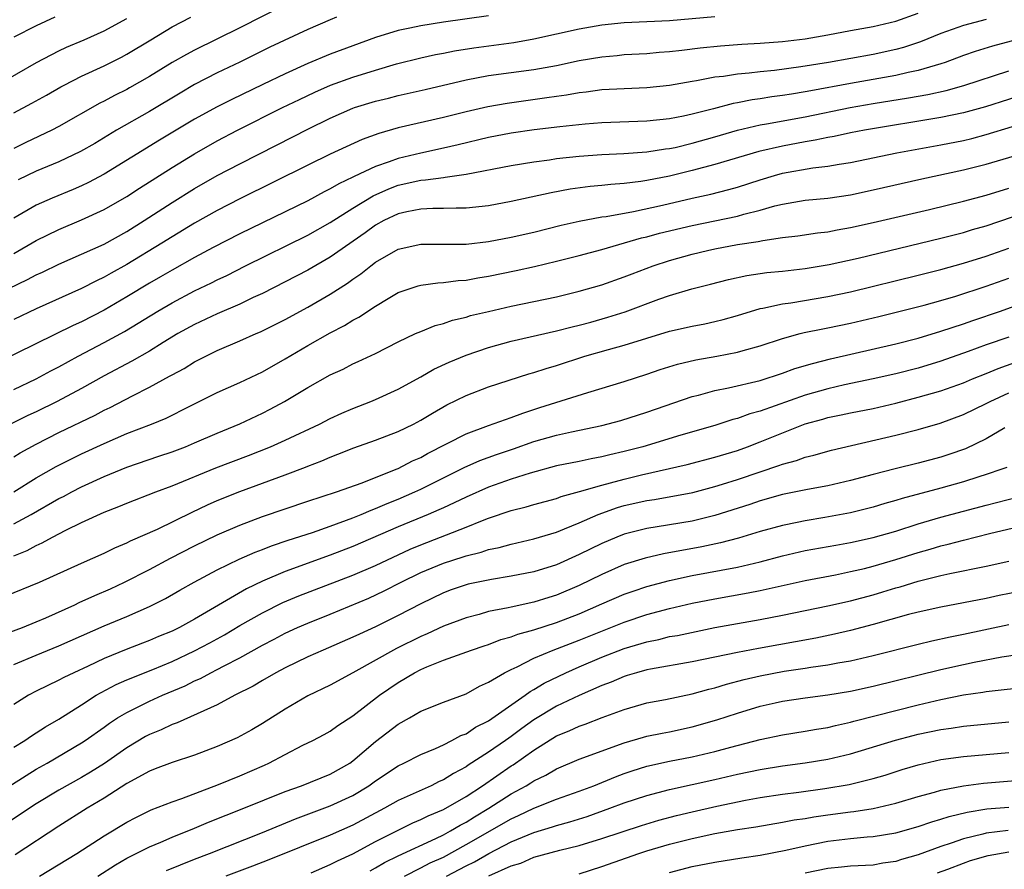
# Model space of a CAD drawing. Units: inches. Extents: x 2559000 to 2562000, y 1530000 to 1533000.
# Drawn here: x 2560076 to 2560163, y 1530150 to 1530225 of the extents above; entities that cross this region are included whole.
import ezdxf

# ---------------------------------------------------------------- set-up
doc = ezdxf.new("R2010")
doc.units = ezdxf.units.IN
doc.header["$MEASUREMENT"] = 0
doc.layers.add('LD25591530_2ft', color=254, linetype='Continuous')

msp = doc.modelspace()

# ---------------------------------------------------------------- linework, layer by layer
at = {"layer": 'LD25591530_2ft'}
for points, elevation in [([(2560099, 1530226.091), (2560095, 1530224.076), (2560091, 1530222.092), (2560090.285, 1530221.715), (2560089, 1530220.986), (2560087, 1530219.757), (2560085.247, 1530218.753), (2560085, 1530218.615), (2560083.926, 1530218.075), (2560083, 1530217.573), (2560082.614, 1530217.386), (2560079, 1530215.328), (2560078.358, 1530215), (2560076.076, 1530213.924), (2560075, 1530213.39)], 7930), ([(2560074.572, 1530201), (2560076.216, 1530201.784), (2560077, 1530202.208), (2560077.547, 1530202.453), (2560079, 1530203.163), (2560081, 1530204.025), (2560083, 1530204.925), (2560085, 1530206.036), (2560086.528, 1530207), (2560089, 1530208.607), (2560091, 1530209.845), (2560093, 1530210.985), (2560095, 1530212.037), (2560098.3, 1530213.7), (2560101, 1530215.102), (2560103, 1530216.07), (2560105, 1530216.947), (2560105.149, 1530217), (2560107, 1530217.58), (2560108.148, 1530217.852), (2560109, 1530218.073), (2560111.39, 1530218.61), (2560115, 1530219.472), (2560117, 1530219.838), (2560121, 1530220.368), (2560123, 1530220.739), (2560125, 1530221.17), (2560127, 1530221.509), (2560128.377, 1530221.623), (2560129, 1530221.689), (2560131, 1530221.803), (2560132.091, 1530221.909), (2560133, 1530221.973), (2560134.088, 1530222.088), (2560135.698, 1530222.302), (2560137.52, 1530222.48), (2560139.389, 1530222.611), (2560141, 1530222.698), (2560143, 1530222.853), (2560145, 1530223.097), (2560147, 1530223.451), (2560149, 1530223.838), (2560151, 1530224.194), (2560153, 1530224.653), (2560155, 1530225.353)], 7938), ([(2560117, 1530225.114), (2560113, 1530224.565), (2560111, 1530224.249), (2560110.031, 1530224.031), (2560109, 1530223.829), (2560107, 1530223.213), (2560103, 1530221.733), (2560101, 1530220.908), (2560099, 1530219.994), (2560097.037, 1530219.037), (2560094.277, 1530217.723), (2560093, 1530217.082), (2560091, 1530215.984), (2560087.887, 1530214.113), (2560083, 1530211.103), (2560081.625, 1530210.375), (2560081, 1530210.078), (2560080.247, 1530209.752), (2560078.409, 1530209), (2560077, 1530208.368), (2560075, 1530207.22)], 7934), ([(2560075, 1530204.098), (2560077, 1530205.23), (2560079, 1530206.227), (2560081, 1530207.06), (2560083, 1530207.977), (2560085, 1530209.135), (2560086.129, 1530209.871), (2560089, 1530211.698), (2560091, 1530212.923), (2560093, 1530214.057), (2560094.793, 1530215), (2560098.785, 1530217), (2560100.269, 1530217.731), (2560101.629, 1530218.371), (2560103.024, 1530218.976), (2560105, 1530219.691), (2560107, 1530220.323), (2560108.864, 1530220.864), (2560111, 1530221.398), (2560112.304, 1530221.696), (2560113, 1530221.82), (2560113.977, 1530222.023), (2560115.704, 1530222.296), (2560119.238, 1530222.762), (2560121, 1530223.081), (2560125, 1530223.982), (2560127, 1530224.325), (2560129, 1530224.523), (2560133, 1530224.721), (2560137, 1530225.077)], 7936), ([(2560075, 1530216.554), (2560076.61, 1530217.39), (2560077.898, 1530218.102), (2560079.16, 1530218.84), (2560079.462, 1530219), (2560081, 1530219.778), (2560083, 1530220.699), (2560084.53, 1530221.47), (2560085, 1530221.718), (2560087.139, 1530223), (2560089, 1530224.14), (2560090.657, 1530225)], 7928), ([(2560078.624, 1530225), (2560077, 1530224.253), (2560075, 1530223.225)], 7924), ([(2560103.55, 1530225), (2560103, 1530224.779), (2560101, 1530223.914), (2560097.663, 1530222.337), (2560095, 1530221.019), (2560093, 1530220.067), (2560091, 1530219.037), (2560089.711, 1530218.289), (2560087, 1530216.651), (2560084.102, 1530215), (2560082.16, 1530213.84), (2560080.892, 1530213.108), (2560079, 1530212.218), (2560077, 1530211.38), (2560075.391, 1530210.609)], 7932), ([(2560073.514, 1530219), (2560077.014, 1530221), (2560079, 1530222.039), (2560079.658, 1530222.342), (2560081.218, 1530223), (2560083, 1530223.783), (2560085, 1530224.894)], 7926), ([(2560161, 1530224.809), (2560159, 1530224.281), (2560157, 1530223.564), (2560155.19, 1530222.81), (2560153.689, 1530222.311), (2560153, 1530222.132), (2560151, 1530221.709), (2560147.046, 1530221), (2560144.599, 1530220.598), (2560142.294, 1530220.294), (2560141, 1530220.169), (2560140.044, 1530220.044), (2560139, 1530219.96), (2560137.758, 1530219.758), (2560137, 1530219.684), (2560135.373, 1530219.373), (2560135, 1530219.321), (2560133, 1530218.954), (2560131, 1530218.739), (2560129, 1530218.67), (2560127, 1530218.567), (2560125.62, 1530218.38), (2560125, 1530218.321), (2560123.886, 1530218.114), (2560123, 1530217.995), (2560122.146, 1530217.854), (2560118.629, 1530217.371), (2560116.928, 1530217.072), (2560115, 1530216.633), (2560113, 1530216.133), (2560109, 1530215.204), (2560107.282, 1530214.717), (2560105.823, 1530214.178), (2560103, 1530212.88), (2560101, 1530211.912), (2560095, 1530208.928), (2560093, 1530207.896), (2560091, 1530206.774), (2560089, 1530205.563), (2560088.114, 1530205), (2560085, 1530203.119), (2560083.633, 1530202.367), (2560083, 1530201.991), (2560082.321, 1530201.679), (2560081, 1530200.987), (2560077, 1530199.209), (2560075, 1530198.245)], 7940), ([(2560163.659, 1530223), (2560161.558, 1530222.443), (2560160.03, 1530221.97), (2560159, 1530221.616), (2560157.373, 1530221), (2560157, 1530220.873), (2560155, 1530220.283), (2560154.107, 1530220.107), (2560153, 1530219.845), (2560149, 1530219.139), (2560145.507, 1530218.493), (2560145, 1530218.385), (2560143.798, 1530218.202), (2560143, 1530218.06), (2560142.052, 1530217.948), (2560141, 1530217.782), (2560140.303, 1530217.697), (2560139, 1530217.424), (2560138.633, 1530217.367), (2560136.892, 1530216.892), (2560135, 1530216.409), (2560134.238, 1530216.238), (2560133, 1530215.995), (2560131, 1530215.789), (2560127, 1530215.652), (2560125.538, 1530215.538), (2560123.309, 1530215.309), (2560121.028, 1530215.028), (2560119, 1530214.739), (2560117, 1530214.358), (2560114.298, 1530213.702), (2560113, 1530213.405), (2560111, 1530212.979), (2560109, 1530212.509), (2560108.201, 1530212.202), (2560107, 1530211.799), (2560105.1, 1530210.9), (2560105, 1530210.84), (2560103.74, 1530210.26), (2560103, 1530209.809), (2560102.451, 1530209.549), (2560101, 1530208.765), (2560095, 1530205.842), (2560092.628, 1530204.628), (2560091, 1530203.745), (2560089, 1530202.625), (2560087.976, 1530202.024), (2560087, 1530201.48), (2560085, 1530200.268), (2560083, 1530199.089), (2560081, 1530198.057), (2560080.268, 1530197.732), (2560073.563, 1530194.437)], 7942), ([(2560075, 1530192.057), (2560076.993, 1530193), (2560078.297, 1530193.703), (2560079, 1530194.061), (2560080.712, 1530195), (2560083, 1530196.213), (2560084.806, 1530197.194), (2560087.759, 1530199), (2560089, 1530199.729), (2560091, 1530200.776), (2560092.504, 1530201.496), (2560093, 1530201.759), (2560093.843, 1530202.157), (2560095.502, 1530203), (2560101, 1530205.712), (2560103, 1530206.828), (2560105, 1530208.099), (2560106.793, 1530209.207), (2560108.181, 1530209.819), (2560109, 1530210.128), (2560111, 1530210.58), (2560111.403, 1530210.598), (2560113, 1530210.83), (2560113.164, 1530210.836), (2560115, 1530211.12), (2560119, 1530211.869), (2560121, 1530212.2), (2560122.384, 1530212.385), (2560123, 1530212.485), (2560125, 1530212.701), (2560127, 1530212.85), (2560128.947, 1530212.947), (2560131, 1530213.088), (2560132.652, 1530213.348), (2560133, 1530213.384), (2560133.486, 1530213.486), (2560135, 1530213.848), (2560137, 1530214.409), (2560139.001, 1530214.999), (2560141, 1530215.483), (2560141.572, 1530215.572), (2560145, 1530216.199), (2560148.976, 1530217.024), (2560151, 1530217.365), (2560154.136, 1530217.864), (2560155.833, 1530218.167), (2560157.47, 1530218.53), (2560159.034, 1530218.966), (2560163, 1530220.243)], 7944), ([(2560165, 1530218.359), (2560160.929, 1530217.071), (2560159, 1530216.54), (2560157, 1530216.121), (2560150.228, 1530215), (2560149, 1530214.763), (2560147.551, 1530214.449), (2560147, 1530214.36), (2560145.885, 1530214.115), (2560145, 1530213.979), (2560143, 1530213.599), (2560140.895, 1530213.105), (2560137, 1530211.966), (2560135, 1530211.433), (2560133, 1530210.937), (2560131, 1530210.541), (2560130.451, 1530210.451), (2560129, 1530210.279), (2560127.805, 1530210.195), (2560127, 1530210.096), (2560125.991, 1530210.009), (2560124.224, 1530209.776), (2560122.531, 1530209.469), (2560119, 1530208.688), (2560117, 1530208.322), (2560115, 1530208.1), (2560114.115, 1530208.115), (2560113, 1530208.071), (2560112.078, 1530208.078), (2560111, 1530208.024), (2560109.78, 1530207.78), (2560109, 1530207.599), (2560107.745, 1530207), (2560107, 1530206.593), (2560106.081, 1530205.919), (2560103, 1530203.763), (2560101, 1530202.626), (2560099, 1530201.572), (2560097, 1530200.557), (2560096.186, 1530200.186), (2560095, 1530199.618), (2560093, 1530198.757), (2560091, 1530197.825), (2560089.521, 1530197), (2560088.212, 1530196.212), (2560087, 1530195.455), (2560085.437, 1530194.563), (2560083, 1530193.254), (2560081, 1530192.144), (2560078.856, 1530191), (2560077, 1530190.087), (2560076.256, 1530189.744), (2560071, 1530187.119)], 7946), ([(2560075, 1530186.095), (2560075.559, 1530186.441), (2560077, 1530187.23), (2560079, 1530188.243), (2560082.202, 1530189.797), (2560083, 1530190.217), (2560083.538, 1530190.462), (2560085.508, 1530191.507), (2560087, 1530192.265), (2560088.775, 1530193.225), (2560089, 1530193.368), (2560090.071, 1530193.929), (2560091, 1530194.508), (2560093, 1530195.506), (2560095, 1530196.355), (2560096.442, 1530197), (2560096.839, 1530197.161), (2560099, 1530198.246), (2560101, 1530199.35), (2560103, 1530200.509), (2560104.527, 1530201.473), (2560105, 1530201.817), (2560105.711, 1530202.289), (2560106.578, 1530203), (2560107, 1530203.315), (2560109, 1530204.469), (2560111, 1530204.93), (2560112.913, 1530204.913), (2560115, 1530204.923), (2560117, 1530205.154), (2560119, 1530205.538), (2560121, 1530205.99), (2560123.409, 1530206.591), (2560125, 1530206.957), (2560127, 1530207.334), (2560127.381, 1530207.381), (2560129.818, 1530207.817), (2560132.373, 1530208.373), (2560135, 1530208.982), (2560136.652, 1530209.348), (2560138.25, 1530209.75), (2560139, 1530209.965), (2560141, 1530210.61), (2560142.276, 1530211), (2560143, 1530211.203), (2560145.679, 1530211.679), (2560147, 1530211.828), (2560148.011, 1530212.011), (2560149, 1530212.157), (2560153.108, 1530213), (2560157, 1530213.71), (2560159, 1530214.103), (2560159.726, 1530214.274), (2560161, 1530214.61), (2560163.333, 1530215.332)], 7948), ([(2560075, 1530183.01), (2560077, 1530184.24), (2560078.753, 1530185.247), (2560081, 1530186.369), (2560083, 1530187.294), (2560085, 1530188.156), (2560087.195, 1530189), (2560088.484, 1530189.516), (2560090.587, 1530190.587), (2560093, 1530191.786), (2560095, 1530192.67), (2560097, 1530193.621), (2560099, 1530194.762), (2560101, 1530195.948), (2560103, 1530197.083), (2560104.267, 1530197.733), (2560105, 1530198.198), (2560105.534, 1530198.466), (2560107, 1530199.44), (2560108.119, 1530200.12), (2560109, 1530200.633), (2560110.051, 1530201), (2560110.769, 1530201.231), (2560111, 1530201.291), (2560112.495, 1530201.505), (2560113, 1530201.526), (2560114.293, 1530201.707), (2560115, 1530201.746), (2560116.058, 1530201.942), (2560117, 1530202.079), (2560119.425, 1530202.575), (2560121.057, 1530202.943), (2560123, 1530203.412), (2560125, 1530203.924), (2560127, 1530204.459), (2560130.531, 1530205.469), (2560131, 1530205.572), (2560132.116, 1530205.884), (2560135, 1530206.576), (2560139, 1530207.393), (2560139.564, 1530207.563), (2560141, 1530207.92), (2560142.302, 1530208.302), (2560143, 1530208.469), (2560145, 1530208.799), (2560147, 1530208.993), (2560149, 1530209.292), (2560151, 1530209.714), (2560155.314, 1530210.686), (2560159, 1530211.486), (2560161, 1530211.988), (2560165, 1530213.172)], 7950), ([(2560075, 1530180.169), (2560076.555, 1530181), (2560079, 1530182.404), (2560079.398, 1530182.602), (2560080.127, 1530183), (2560081, 1530183.451), (2560083, 1530184.362), (2560085, 1530185.174), (2560087.839, 1530186.161), (2560089, 1530186.546), (2560090.203, 1530187), (2560091, 1530187.328), (2560093, 1530188.199), (2560095, 1530189.032), (2560097, 1530189.976), (2560097.68, 1530190.319), (2560098.943, 1530191), (2560101, 1530192.232), (2560103, 1530193.356), (2560104.127, 1530193.873), (2560105, 1530194.325), (2560105.472, 1530194.528), (2560107, 1530195.257), (2560109, 1530196.273), (2560110.541, 1530197), (2560111, 1530197.206), (2560112.274, 1530197.726), (2560113, 1530197.908), (2560113.805, 1530198.195), (2560115, 1530198.467), (2560115.405, 1530198.595), (2560117, 1530198.974), (2560119, 1530199.42), (2560121, 1530199.833), (2560123, 1530200.271), (2560125, 1530200.763), (2560127, 1530201.328), (2560129, 1530202.017), (2560129.701, 1530202.299), (2560131.562, 1530203), (2560133, 1530203.472), (2560135, 1530204.042), (2560136.366, 1530204.366), (2560137, 1530204.515), (2560139, 1530204.88), (2560140.851, 1530205.149), (2560141.239, 1530205.239), (2560143, 1530205.498), (2560144.335, 1530205.665), (2560146.079, 1530205.921), (2560147, 1530206.023), (2560147.813, 1530206.187), (2560149, 1530206.384), (2560151, 1530206.826), (2560155.992, 1530207.992), (2560159, 1530208.723), (2560161, 1530209.265), (2560163, 1530209.883)], 7952), ([(2560075, 1530177.346), (2560076.183, 1530177.816), (2560077, 1530178.255), (2560077.523, 1530178.477), (2560078.445, 1530179), (2560079.606, 1530179.606), (2560081, 1530180.283), (2560083, 1530181.215), (2560084.289, 1530181.71), (2560085, 1530182.015), (2560087.567, 1530183), (2560089, 1530183.529), (2560092.88, 1530185.121), (2560095.773, 1530186.227), (2560097.709, 1530187), (2560099, 1530187.579), (2560102.038, 1530189), (2560103, 1530189.497), (2560104.031, 1530189.969), (2560105, 1530190.392), (2560106.593, 1530191), (2560107, 1530191.17), (2560109, 1530192.085), (2560111, 1530193.188), (2560112.151, 1530193.849), (2560113.513, 1530194.487), (2560115, 1530195.105), (2560117, 1530195.785), (2560119, 1530196.324), (2560123, 1530197.239), (2560124.384, 1530197.616), (2560125, 1530197.759), (2560126.03, 1530198.031), (2560127.55, 1530198.45), (2560129.082, 1530198.918), (2560132.04, 1530200.04), (2560133, 1530200.388), (2560134.98, 1530200.98), (2560136.618, 1530201.382), (2560138.202, 1530201.798), (2560139.849, 1530202.151), (2560141.601, 1530202.398), (2560143, 1530202.539), (2560145, 1530202.766), (2560147.115, 1530203.115), (2560149.679, 1530203.679), (2560157, 1530205.442), (2560159, 1530205.965), (2560159.792, 1530206.208), (2560161, 1530206.554), (2560163.324, 1530207.324)], 7954), ([(2560074.237, 1530173.764), (2560077.276, 1530175), (2560081, 1530176.686), (2560083, 1530177.569), (2560083.955, 1530178.045), (2560085, 1530178.481), (2560085.334, 1530178.666), (2560087.709, 1530179.709), (2560090.787, 1530181.213), (2560092.145, 1530181.855), (2560093, 1530182.226), (2560095, 1530183.031), (2560099, 1530184.514), (2560100.804, 1530185.196), (2560101, 1530185.282), (2560102.255, 1530185.745), (2560103, 1530186.081), (2560103.675, 1530186.325), (2560105.093, 1530186.907), (2560107, 1530187.586), (2560109, 1530188.35), (2560110.344, 1530189), (2560111, 1530189.344), (2560112.027, 1530189.974), (2560113.309, 1530190.691), (2560115, 1530191.518), (2560117, 1530192.295), (2560120.557, 1530193.443), (2560121, 1530193.56), (2560122.082, 1530193.918), (2560123, 1530194.186), (2560125.5, 1530195), (2560127.596, 1530195.596), (2560129, 1530195.976), (2560133, 1530197.213), (2560135, 1530197.674), (2560136.123, 1530197.877), (2560137, 1530198.063), (2560137.748, 1530198.251), (2560139, 1530198.61), (2560141, 1530199.225), (2560141.265, 1530199.265), (2560143, 1530199.641), (2560143.733, 1530199.733), (2560147, 1530200.281), (2560149, 1530200.709), (2560155, 1530202.175), (2560157, 1530202.68), (2560159, 1530203.24), (2560161, 1530203.869), (2560163, 1530204.555)], 7956), ([(2560073.738, 1530170.262), (2560075.776, 1530171), (2560077, 1530171.491), (2560077.85, 1530171.851), (2560080.409, 1530173), (2560080.8, 1530173.2), (2560082.163, 1530173.837), (2560083.566, 1530174.434), (2560084.794, 1530175), (2560087, 1530176.138), (2560088.853, 1530177.147), (2560091, 1530178.234), (2560093, 1530179.211), (2560095, 1530180.06), (2560097, 1530180.807), (2560099, 1530181.502), (2560101, 1530182.172), (2560103.552, 1530183), (2560105.811, 1530183.811), (2560108.821, 1530185), (2560109, 1530185.075), (2560110.267, 1530185.733), (2560111, 1530186.053), (2560111.609, 1530186.391), (2560115, 1530188.127), (2560117, 1530188.865), (2560119, 1530189.572), (2560120.027, 1530189.974), (2560121.539, 1530190.46), (2560125.785, 1530191.785), (2560129, 1530192.768), (2560131, 1530193.414), (2560132.179, 1530193.821), (2560133.707, 1530194.293), (2560135.322, 1530194.678), (2560137.191, 1530195), (2560139, 1530195.355), (2560139.516, 1530195.517), (2560141, 1530195.934), (2560143, 1530196.583), (2560144.55, 1530197), (2560144.908, 1530197.092), (2560146.559, 1530197.441), (2560147, 1530197.519), (2560149, 1530197.932), (2560151.495, 1530198.505), (2560155.529, 1530199.529), (2560157, 1530199.935), (2560158.331, 1530200.331), (2560161, 1530201.203), (2560163, 1530201.9)], 7958), ([(2560075, 1530167.718), (2560077, 1530168.566), (2560079, 1530169.39), (2560083, 1530171.161), (2560085, 1530171.98), (2560087, 1530172.85), (2560088.43, 1530173.57), (2560089.694, 1530174.307), (2560090.947, 1530175), (2560093, 1530176.09), (2560094.952, 1530177.047), (2560096.341, 1530177.659), (2560097, 1530177.902), (2560097.785, 1530178.215), (2560099.278, 1530178.722), (2560101.415, 1530179.415), (2560103, 1530179.968), (2560105, 1530180.707), (2560105.715, 1530181), (2560106.604, 1530181.396), (2560107, 1530181.533), (2560108.02, 1530181.98), (2560109, 1530182.363), (2560110.462, 1530183), (2560111, 1530183.254), (2560114.838, 1530185.163), (2560116.227, 1530185.773), (2560117.693, 1530186.307), (2560119.192, 1530186.809), (2560121, 1530187.445), (2560123, 1530188.024), (2560124.319, 1530188.319), (2560127, 1530188.872), (2560128.679, 1530189.321), (2560131, 1530190.057), (2560135, 1530191.431), (2560135.568, 1530191.568), (2560137, 1530191.976), (2560138.214, 1530192.214), (2560141, 1530192.868), (2560143, 1530193.502), (2560144.094, 1530193.906), (2560145.629, 1530194.371), (2560147.225, 1530194.775), (2560153, 1530196.096), (2560155, 1530196.614), (2560157, 1530197.207), (2560159, 1530197.873), (2560159.826, 1530198.174), (2560162.256, 1530199), (2560165, 1530199.98)], 7960), ([(2560163, 1530196.702), (2560161, 1530196.004), (2560159.409, 1530195.409), (2560157, 1530194.565), (2560155, 1530193.961), (2560153, 1530193.445), (2560150.999, 1530193), (2560148.471, 1530192.471), (2560147, 1530192.133), (2560145, 1530191.563), (2560141, 1530190.14), (2560140.099, 1530189.901), (2560139, 1530189.491), (2560138.607, 1530189.393), (2560137, 1530188.863), (2560134.009, 1530188.009), (2560130.642, 1530187), (2560129, 1530186.568), (2560127.714, 1530186.286), (2560127, 1530186.099), (2560126.065, 1530185.935), (2560125, 1530185.701), (2560123, 1530185.291), (2560120.666, 1530184.666), (2560119, 1530184.131), (2560117, 1530183.422), (2560115, 1530182.545), (2560113.967, 1530182.033), (2560113, 1530181.602), (2560112.595, 1530181.405), (2560111.656, 1530181), (2560109, 1530179.899), (2560105, 1530178.167), (2560103, 1530177.389), (2560099, 1530175.944), (2560097, 1530175.107), (2560095.578, 1530174.422), (2560091, 1530171.74), (2560089.665, 1530171), (2560089, 1530170.675), (2560087.81, 1530170.19), (2560087, 1530169.835), (2560086.388, 1530169.612), (2560084.949, 1530169.051), (2560083, 1530168.269), (2560081.581, 1530167.581), (2560080.315, 1530167), (2560079.428, 1530166.572), (2560079, 1530166.328), (2560077, 1530165.367), (2560076.309, 1530165), (2560075, 1530164.186)], 7962), ([(2560075, 1530160.404), (2560075.979, 1530161), (2560076.58, 1530161.42), (2560077, 1530161.675), (2560077.801, 1530162.199), (2560079, 1530162.892), (2560081, 1530164.152), (2560082.305, 1530165), (2560082.738, 1530165.262), (2560084.054, 1530165.946), (2560085, 1530166.36), (2560087.29, 1530167.29), (2560089, 1530168.004), (2560091, 1530168.943), (2560092.346, 1530169.654), (2560093.638, 1530170.362), (2560095, 1530171.166), (2560097, 1530172.306), (2560098.801, 1530173.199), (2560100.211, 1530173.789), (2560105, 1530175.637), (2560107, 1530176.5), (2560110.069, 1530177.931), (2560111, 1530178.314), (2560115, 1530179.866), (2560116.471, 1530180.471), (2560117, 1530180.666), (2560119, 1530181.341), (2560120.33, 1530181.67), (2560121, 1530181.876), (2560123, 1530182.429), (2560123.412, 1530182.588), (2560125.029, 1530183.029), (2560127, 1530183.598), (2560127.792, 1530183.792), (2560129, 1530184.134), (2560130.506, 1530184.506), (2560134.565, 1530185.435), (2560137, 1530186.062), (2560139, 1530186.673), (2560139.901, 1530187), (2560141, 1530187.418), (2560145, 1530189.019), (2560146.553, 1530189.447), (2560147, 1530189.584), (2560148.188, 1530189.812), (2560149, 1530189.996), (2560151, 1530190.387), (2560153, 1530190.848), (2560155, 1530191.369), (2560157, 1530191.952), (2560159, 1530192.663), (2560159.788, 1530193), (2560161, 1530193.481), (2560162.071, 1530193.929), (2560163.545, 1530194.455)], 7964), ([(2560073, 1530155.967), (2560076.087, 1530157.913), (2560077, 1530158.452), (2560077.97, 1530159), (2560081, 1530160.785), (2560081.325, 1530161), (2560083, 1530162.191), (2560083.463, 1530162.537), (2560084.185, 1530163), (2560085, 1530163.493), (2560085.946, 1530163.946), (2560087, 1530164.477), (2560088.164, 1530165), (2560090.15, 1530165.85), (2560091, 1530166.272), (2560091.506, 1530166.495), (2560092.438, 1530167), (2560093, 1530167.275), (2560093.603, 1530167.603), (2560095, 1530168.322), (2560097, 1530169.444), (2560098.029, 1530169.972), (2560099, 1530170.492), (2560100.104, 1530171), (2560101, 1530171.389), (2560103, 1530172.185), (2560106.396, 1530173.604), (2560107.768, 1530174.232), (2560109.259, 1530175), (2560111, 1530175.854), (2560113, 1530176.696), (2560114.756, 1530177.245), (2560115, 1530177.334), (2560116.342, 1530177.658), (2560117, 1530177.89), (2560117.926, 1530178.074), (2560119, 1530178.384), (2560121, 1530178.836), (2560123, 1530179.441), (2560123.719, 1530179.719), (2560125, 1530180.259), (2560126.685, 1530181), (2560128.389, 1530181.611), (2560129, 1530181.788), (2560131, 1530182.241), (2560131.668, 1530182.332), (2560135.048, 1530182.951), (2560137, 1530183.464), (2560137.671, 1530183.671), (2560139, 1530184.102), (2560141, 1530184.785), (2560142.674, 1530185.326), (2560143, 1530185.458), (2560144.224, 1530185.776), (2560145, 1530186.068), (2560145.758, 1530186.242), (2560147.309, 1530186.691), (2560153, 1530188.015), (2560155, 1530188.516), (2560156.927, 1530189.073), (2560159, 1530189.837), (2560161, 1530190.813), (2560161.348, 1530191), (2560163, 1530191.766)], 7966), ([(2560162.654, 1530188.654), (2560161, 1530187.7), (2560159.179, 1530186.821), (2560157.706, 1530186.294), (2560157, 1530186.065), (2560155, 1530185.534), (2560152.952, 1530185.048), (2560151, 1530184.55), (2560149, 1530184.004), (2560147, 1530183.532), (2560145.2, 1530183.2), (2560143, 1530182.759), (2560141, 1530182.207), (2560140.105, 1530181.895), (2560137, 1530180.897), (2560135, 1530180.407), (2560131.893, 1530179.893), (2560131, 1530179.765), (2560129, 1530179.261), (2560128.342, 1530179), (2560127, 1530178.434), (2560125, 1530177.445), (2560123, 1530176.549), (2560121, 1530175.923), (2560119, 1530175.531), (2560117.255, 1530175.255), (2560115.18, 1530174.82), (2560115, 1530174.776), (2560113.681, 1530174.319), (2560113, 1530174.07), (2560111, 1530173.099), (2560109, 1530172.05), (2560107, 1530171.069), (2560105.58, 1530170.42), (2560105, 1530170.13), (2560102.362, 1530169), (2560101, 1530168.396), (2560099, 1530167.437), (2560098.177, 1530167), (2560097, 1530166.317), (2560096.181, 1530165.819), (2560094.564, 1530165), (2560093, 1530164.163), (2560089.447, 1530162.553), (2560089, 1530162.408), (2560088.045, 1530161.955), (2560087, 1530161.533), (2560086.653, 1530161.347), (2560085, 1530160.36), (2560083.026, 1530158.974), (2560081.798, 1530158.202), (2560081, 1530157.733), (2560079, 1530156.619), (2560077, 1530155.402), (2560074.351, 1530153.648)], 7968), ([(2560162.834, 1530185.166), (2560162.393, 1530185), (2560161, 1530184.538), (2560160.341, 1530184.341), (2560159, 1530183.902), (2560157, 1530183.321), (2560153.587, 1530182.413), (2560153, 1530182.227), (2560152.035, 1530181.965), (2560151, 1530181.654), (2560149, 1530181.147), (2560146.73, 1530180.73), (2560145, 1530180.449), (2560144.29, 1530180.29), (2560143, 1530180.035), (2560141, 1530179.488), (2560139.091, 1530178.909), (2560137.516, 1530178.484), (2560135.864, 1530178.136), (2560132.469, 1530177.531), (2560130.851, 1530177.149), (2560129, 1530176.561), (2560127, 1530175.701), (2560125, 1530174.723), (2560123, 1530173.859), (2560122.339, 1530173.662), (2560121, 1530173.228), (2560119, 1530172.802), (2560118.733, 1530172.733), (2560117, 1530172.406), (2560116.162, 1530172.162), (2560115, 1530171.868), (2560113, 1530171.105), (2560111.566, 1530170.434), (2560111, 1530170.206), (2560108.857, 1530169.143), (2560105, 1530166.975), (2560103, 1530165.9), (2560101, 1530164.95), (2560099, 1530163.786), (2560097, 1530162.516), (2560096.046, 1530161.955), (2560094.755, 1530161.245), (2560093, 1530160.472), (2560091, 1530159.715), (2560089, 1530159.068), (2560087.521, 1530158.479), (2560087, 1530158.289), (2560085, 1530157.184), (2560083, 1530155.894), (2560081.497, 1530155), (2560079, 1530153.426), (2560075.118, 1530150.881)], 7970), ([(2560077.27, 1530149), (2560080.59, 1530151), (2560083, 1530152.56), (2560085, 1530153.774), (2560085.8, 1530154.2), (2560087.145, 1530154.855), (2560089, 1530155.578), (2560089.878, 1530155.878), (2560093.105, 1530157.105), (2560095, 1530157.878), (2560097.179, 1530158.821), (2560097.569, 1530159), (2560099, 1530159.772), (2560100.581, 1530160.581), (2560101.446, 1530161), (2560102.465, 1530161.535), (2560103, 1530161.832), (2560103.67, 1530162.33), (2560105, 1530163.17), (2560107.354, 1530165), (2560109, 1530166.146), (2560110.431, 1530167), (2560111, 1530167.295), (2560111.521, 1530167.521), (2560113, 1530168.096), (2560115.473, 1530169), (2560116.613, 1530169.387), (2560117, 1530169.503), (2560118.075, 1530169.925), (2560119, 1530170.171), (2560119.592, 1530170.408), (2560121, 1530170.79), (2560123, 1530171.43), (2560125, 1530172.213), (2560127, 1530173.097), (2560129, 1530173.949), (2560129.778, 1530174.223), (2560131, 1530174.632), (2560133, 1530175.169), (2560135, 1530175.597), (2560139, 1530176.348), (2560141, 1530176.813), (2560143, 1530177.345), (2560145, 1530177.809), (2560147.702, 1530178.298), (2560149, 1530178.514), (2560151, 1530178.952), (2560153, 1530179.536), (2560155, 1530180.161), (2560157, 1530180.751), (2560161, 1530181.829), (2560165.582, 1530183)], 7972), ([(2560082.45, 1530149), (2560083.992, 1530150.008), (2560085, 1530150.585), (2560087, 1530151.603), (2560088.013, 1530152.013), (2560089, 1530152.442), (2560091, 1530153.229), (2560092.239, 1530153.761), (2560095.354, 1530155), (2560099, 1530156.488), (2560100.445, 1530157), (2560103, 1530158.023), (2560104.718, 1530159), (2560105, 1530159.194), (2560107, 1530160.909), (2560109, 1530162.46), (2560109.989, 1530163), (2560111, 1530163.583), (2560113, 1530164.385), (2560115, 1530165.143), (2560116.198, 1530165.802), (2560117, 1530166.155), (2560118.416, 1530167), (2560119, 1530167.289), (2560119.525, 1530167.525), (2560121, 1530168.276), (2560122.717, 1530169), (2560125, 1530169.87), (2560129, 1530171.482), (2560131, 1530172.147), (2560133, 1530172.68), (2560135, 1530173.149), (2560137, 1530173.55), (2560139.945, 1530174.055), (2560141, 1530174.273), (2560145, 1530175.16), (2560147.671, 1530175.671), (2560149, 1530175.941), (2560150.228, 1530176.228), (2560151, 1530176.424), (2560153, 1530177.014), (2560155, 1530177.643), (2560156.063, 1530177.937), (2560157, 1530178.224), (2560157.636, 1530178.364), (2560159, 1530178.737), (2560161.304, 1530179.304), (2560163.922, 1530179.922)], 7974), ([(2560088.504, 1530149.496), (2560091, 1530150.501), (2560092.304, 1530151), (2560097, 1530152.872), (2560099.928, 1530154.072), (2560103, 1530155.213), (2560105, 1530156.145), (2560106.403, 1530157), (2560107, 1530157.438), (2560109, 1530158.771), (2560109.494, 1530159), (2560111, 1530159.772), (2560112.305, 1530160.305), (2560113, 1530160.625), (2560113.755, 1530161), (2560114.557, 1530161.443), (2560115, 1530161.604), (2560115.832, 1530162.168), (2560117, 1530162.742), (2560120.226, 1530165), (2560120.667, 1530165.333), (2560121, 1530165.509), (2560121.917, 1530166.083), (2560123.823, 1530167), (2560125, 1530167.515), (2560127, 1530168.363), (2560129, 1530169.146), (2560131, 1530169.746), (2560132.049, 1530169.951), (2560133, 1530170.19), (2560133.694, 1530170.306), (2560137.007, 1530170.993), (2560141, 1530171.697), (2560143, 1530172.078), (2560147, 1530172.907), (2560149, 1530173.368), (2560151, 1530173.898), (2560151.858, 1530174.143), (2560153, 1530174.499), (2560153.396, 1530174.604), (2560155, 1530175.105), (2560157, 1530175.609), (2560157.792, 1530175.792), (2560161, 1530176.438), (2560163, 1530176.873)], 7976), ([(2560166.728, 1530174.728), (2560162.165, 1530173.835), (2560161, 1530173.576), (2560159, 1530173.173), (2560157, 1530172.81), (2560155, 1530172.367), (2560154.144, 1530172.144), (2560151, 1530171.263), (2560149, 1530170.741), (2560147.594, 1530170.406), (2560145.938, 1530170.062), (2560140.854, 1530169.146), (2560139, 1530168.792), (2560135, 1530167.955), (2560131.318, 1530167.318), (2560131, 1530167.251), (2560130.081, 1530167), (2560129.258, 1530166.742), (2560129, 1530166.674), (2560127.836, 1530166.165), (2560127, 1530165.858), (2560125, 1530164.99), (2560123, 1530164.042), (2560121, 1530162.817), (2560119.943, 1530162.057), (2560119, 1530161.348), (2560118.787, 1530161.212), (2560118.505, 1530161), (2560117, 1530159.962), (2560115.195, 1530158.806), (2560115, 1530158.665), (2560113.906, 1530158.094), (2560113, 1530157.515), (2560112.634, 1530157.367), (2560111.915, 1530157), (2560109, 1530155.694), (2560107.791, 1530155), (2560105, 1530153.508), (2560103, 1530152.624), (2560097.57, 1530150.43), (2560096.128, 1530149.872), (2560093.77, 1530149)], 7978), ([(2560101.294, 1530149.294), (2560103, 1530150.028), (2560103.641, 1530150.359), (2560105, 1530150.964), (2560107, 1530152.057), (2560109, 1530153.069), (2560110.298, 1530153.702), (2560111, 1530153.998), (2560111.66, 1530154.34), (2560113, 1530154.903), (2560115, 1530156.057), (2560116.452, 1530157), (2560119, 1530158.748), (2560119.157, 1530158.843), (2560121, 1530160.145), (2560123, 1530161.411), (2560124.136, 1530161.864), (2560125, 1530162.278), (2560125.544, 1530162.456), (2560127.032, 1530163.032), (2560129, 1530163.756), (2560131, 1530164.321), (2560132.634, 1530164.634), (2560135, 1530165.125), (2560136.465, 1530165.535), (2560137, 1530165.656), (2560138.023, 1530165.977), (2560139.605, 1530166.395), (2560141, 1530166.728), (2560143.142, 1530167.142), (2560145, 1530167.411), (2560145.497, 1530167.497), (2560147, 1530167.696), (2560147.869, 1530167.87), (2560149, 1530168.06), (2560151, 1530168.518), (2560155, 1530169.532), (2560156.182, 1530169.818), (2560157.822, 1530170.178), (2560159, 1530170.403), (2560163, 1530171.267)], 7980), ([(2560106.525, 1530149.475), (2560107, 1530149.721), (2560107.791, 1530150.209), (2560109, 1530150.809), (2560112.342, 1530152.341), (2560113, 1530152.662), (2560113.626, 1530153), (2560114.478, 1530153.522), (2560115, 1530153.788), (2560115.741, 1530154.259), (2560117.019, 1530155), (2560119, 1530156.275), (2560120.326, 1530157), (2560120.747, 1530157.253), (2560121, 1530157.428), (2560122.058, 1530157.942), (2560123, 1530158.497), (2560125, 1530159.336), (2560129, 1530160.791), (2560130.703, 1530161.297), (2560131, 1530161.373), (2560132.348, 1530161.652), (2560133, 1530161.771), (2560135, 1530162.201), (2560137.175, 1530162.825), (2560139, 1530163.434), (2560141, 1530164.04), (2560142.341, 1530164.341), (2560143, 1530164.486), (2560145, 1530164.778), (2560147, 1530165.033), (2560149, 1530165.365), (2560151, 1530165.805), (2560157, 1530167.293), (2560159, 1530167.737), (2560159.936, 1530167.936), (2560162.392, 1530168.392), (2560165, 1530168.798)], 7982), ([(2560109.555, 1530149), (2560111, 1530149.722), (2560111.834, 1530150.166), (2560113, 1530150.683), (2560115, 1530151.787), (2560119, 1530154.072), (2560119.647, 1530154.353), (2560121, 1530155.007), (2560123, 1530155.811), (2560125, 1530156.518), (2560126.294, 1530157), (2560128.212, 1530157.788), (2560129, 1530158.085), (2560129.68, 1530158.32), (2560131, 1530158.741), (2560133, 1530159.176), (2560135, 1530159.562), (2560137, 1530160.036), (2560138.424, 1530160.424), (2560141, 1530161.084), (2560143, 1530161.515), (2560145, 1530161.825), (2560145.993, 1530162.006), (2560147, 1530162.162), (2560147.666, 1530162.334), (2560149, 1530162.617), (2560149.295, 1530162.705), (2560155, 1530164.165), (2560157, 1530164.632), (2560159, 1530165.028), (2560160.72, 1530165.28), (2560161, 1530165.335), (2560165, 1530165.787)], 7984), ([(2560113.277, 1530149), (2560115, 1530149.915), (2560115.739, 1530150.261), (2560117.011, 1530151.011), (2560119, 1530152.027), (2560121, 1530152.87), (2560122.642, 1530153.358), (2560123, 1530153.489), (2560124.193, 1530153.807), (2560125.713, 1530154.288), (2560127.728, 1530155), (2560129, 1530155.476), (2560131, 1530156.148), (2560133, 1530156.675), (2560135, 1530157.104), (2560137, 1530157.548), (2560139, 1530158.014), (2560141, 1530158.443), (2560143, 1530158.772), (2560145, 1530159.021), (2560147, 1530159.34), (2560149, 1530159.818), (2560152.977, 1530161.023), (2560154.556, 1530161.444), (2560155, 1530161.557), (2560157, 1530161.977), (2560157.907, 1530162.093), (2560159, 1530162.268), (2560163, 1530162.649)], 7986), ([(2560117.029, 1530149.028), (2560119, 1530149.9), (2560119.839, 1530150.161), (2560121, 1530150.665), (2560123.284, 1530151.284), (2560125, 1530151.711), (2560127, 1530152.328), (2560130.524, 1530153.476), (2560132.049, 1530153.951), (2560133.627, 1530154.373), (2560135, 1530154.701), (2560137.193, 1530155.193), (2560139.723, 1530155.723), (2560141, 1530155.959), (2560143, 1530156.266), (2560144.438, 1530156.438), (2560146.742, 1530156.742), (2560148.898, 1530157.102), (2560151, 1530157.628), (2560152.057, 1530157.943), (2560153.569, 1530158.431), (2560155, 1530158.862), (2560157, 1530159.307), (2560159, 1530159.586), (2560163, 1530159.929)], 7988), ([(2560125, 1530149.212), (2560127, 1530149.857), (2560130.288, 1530151), (2560131, 1530151.232), (2560133, 1530151.836), (2560135, 1530152.343), (2560137, 1530152.759), (2560139, 1530153.115), (2560140.632, 1530153.367), (2560143, 1530153.762), (2560144.032, 1530153.968), (2560145, 1530154.106), (2560145.752, 1530154.248), (2560147, 1530154.426), (2560149, 1530154.69), (2560149.285, 1530154.715), (2560151.02, 1530154.98), (2560153, 1530155.446), (2560155, 1530156.054), (2560156.432, 1530156.432), (2560157, 1530156.604), (2560159, 1530156.994), (2560160.766, 1530157.234), (2560165, 1530157.58)], 7990), ([(2560133, 1530149.322), (2560135, 1530149.841), (2560137, 1530150.228), (2560139.386, 1530150.614), (2560141, 1530150.855), (2560143.294, 1530151.294), (2560145, 1530151.692), (2560147, 1530152.096), (2560149, 1530152.339), (2560150.473, 1530152.473), (2560151, 1530152.501), (2560153, 1530152.816), (2560155, 1530153.386), (2560156.192, 1530153.808), (2560157, 1530154.037), (2560157.723, 1530154.277), (2560159.335, 1530154.665), (2560161.058, 1530154.942), (2560163, 1530155.11)], 7992), ([(2560162.957, 1530153.043), (2560161, 1530152.802), (2560160.718, 1530152.718), (2560159, 1530152.303), (2560157.907, 1530151.907), (2560157, 1530151.617), (2560155, 1530150.874), (2560153.527, 1530150.473), (2560153, 1530150.284), (2560151.867, 1530150.132), (2560151, 1530149.977), (2560149, 1530149.871), (2560148.222, 1530149.778), (2560147, 1530149.669), (2560145, 1530149.26)], 7994), ([(2560156.698, 1530149.302), (2560157.622, 1530149.622), (2560159, 1530150.153), (2560159.625, 1530150.375), (2560161.186, 1530150.814), (2560163, 1530151.139)], 7996)]:
    msp.add_lwpolyline(points, dxfattribs=dict(at, elevation=elevation))

doc.saveas('drawing.dxf')
